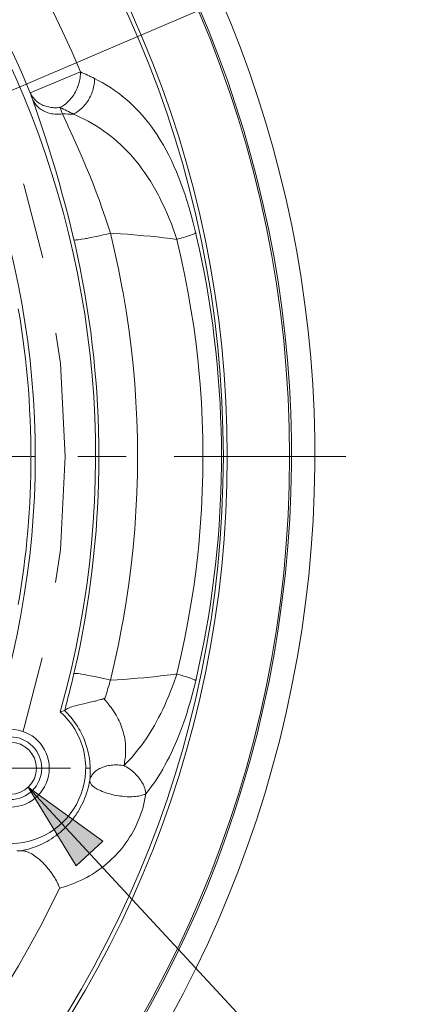
# Model space of a CAD drawing. Units: inches. Extents: x 0.5 to 16.1, y 0.5 to 11.2.
# Drawn here: x 12.5 to 13, y 5.1 to 6.4 of the extents above; entities that cross this region are included whole.
import ezdxf

# ---------------------------------------------------------------- set-up
doc = ezdxf.new("R2010")
doc.units = ezdxf.units.IN
doc.header["$MEASUREMENT"] = 0
doc.linetypes.add('AI-Linetype-0', pattern=[0.330709, 0.165354, -0.049606, 0.016535, -0.033071, 0.016535, -0.049606])
doc.layers.add('art', color=7, linetype='Continuous', lineweight=0)

msp = doc.modelspace()

# ---------------------------------------------------------------- hatches: boundary and pattern name
at = {"layer": 'art', "true_color": 0x231f20, "transparency": 33554687}
h = msp.add_hatch(color=250, dxfattribs=at)
h.dxf.hatch_style = 2
h.paths.add_polyline_path([(12.4944, 5.3981), (12.592, 5.3275), (12.5574, 5.2954)])

# ---------------------------------------------------------------- linework, layer by layer
at = {"layer": 'art', "color": 250, "lineweight": 9, "true_color": 0x231f20}
for p, q in [((10.5558, 5.4898), (13.2542, 6.6435)), ((12.5053, 5.423), (12.5123, 5.423)), ((12.5221, 5.423), (12.55, 5.423)), ((12.4944, 5.3981), (12.9636, 4.8921))]:
    msp.add_line(p, q, dxfattribs=at)
at = {"layer": 'art', "color": 250, "lineweight": 20, "true_color": 0x231f20}
for p, q in [((12.4973, 6.3062), (12.5629, 6.3334)), ((12.747, 5.8304), (12.747, 5.8333)), ((12.5037, 5.8304), (12.4982, 5.8304)), ((12.5869, 5.8304), (12.5825, 5.8304)), ((12.747, 5.8304), (12.7547, 5.8304)), ((12.8384, 5.8304), (12.836, 5.8304)), ((12.4373, 5.423), (12.5053, 5.423)), ((12.5221, 5.423), (12.5123, 5.423)), ((12.5756, 5.423), (12.5697, 5.423))]:
    msp.add_line(p, q, dxfattribs=at)
for points in [[(12.5363, 6.2869), (12.5378, 6.2877), (12.5393, 6.2886), (12.5408, 6.2896), (12.5422, 6.2906), (12.5437, 6.2918), (12.5451, 6.293), (12.5465, 6.2944), (12.5476, 6.2954), (12.549, 6.2969), (12.5503, 6.2985), (12.5516, 6.3001), (12.5528, 6.3018), (12.554, 6.3036), (12.5551, 6.3054), (12.5562, 6.3073), (12.5572, 6.3093), (12.5581, 6.3113), (12.5585, 6.3121), (12.5591, 6.3135), (12.5598, 6.3155), (12.5605, 6.3176), (12.5611, 6.3196), (12.5616, 6.3217), (12.5621, 6.3237), (12.5624, 6.3257), (12.5626, 6.3277), (12.5628, 6.3296), (12.5629, 6.3315), (12.5629, 6.3334)], [(12.5536, 6.2783), (12.5551, 6.2791), (12.5567, 6.2799), (12.5582, 6.2809), (12.5597, 6.2819), (12.5612, 6.283), (12.5627, 6.2842), (12.5641, 6.2855), (12.5655, 6.2868), (12.5669, 6.2883), (12.5683, 6.2898), (12.5696, 6.2914), (12.5708, 6.2931), (12.5721, 6.2949), (12.5732, 6.2967), (12.5736, 6.2974), (12.5738, 6.2976), (12.5748, 6.2995), (12.5758, 6.3015), (12.5767, 6.3034), (12.5776, 6.3054), (12.5783, 6.3074), (12.579, 6.3093), (12.5795, 6.3113), (12.58, 6.3133), (12.5804, 6.3153), (12.5807, 6.3172), (12.581, 6.3191), (12.5811, 6.3211), (12.5812, 6.323), (12.5812, 6.3248)], [(12.7134, 6.1232), (12.7128, 6.1257), (12.7102, 6.1361), (12.7076, 6.1462), (12.7048, 6.1558), (12.7019, 6.1652), (12.699, 6.1742), (12.6959, 6.183), (12.6927, 6.1915), (12.6914, 6.1948), (12.6882, 6.2027), (12.6849, 6.2103), (12.6816, 6.2175), (12.6782, 6.2245), (12.6747, 6.2311), (12.6712, 6.2375), (12.6675, 6.2437), (12.6638, 6.2496), (12.6638, 6.2498), (12.66, 6.2555), (12.6561, 6.261), (12.6521, 6.2663), (12.648, 6.2715), (12.6438, 6.2764), (12.6396, 6.2812), (12.6352, 6.2857), (12.6308, 6.2901), (12.6264, 6.2942), (12.6218, 6.2982), (12.617, 6.3021), (12.6121, 6.3059), (12.6071, 6.3095), (12.602, 6.313), (12.5967, 6.3163), (12.5913, 6.3194), (12.5859, 6.3224), (12.5812, 6.3248)], [(12.4973, 6.3062), (12.4979, 6.3048), (12.4987, 6.3034), (12.4995, 6.3021), (12.5004, 6.3007), (12.5014, 6.2995), (12.5024, 6.2982), (12.5035, 6.297), (12.5039, 6.2967), (12.505, 6.2956), (12.5063, 6.2945), (12.5076, 6.2935), (12.5089, 6.2926), (12.5104, 6.2917), (12.5118, 6.2909), (12.5127, 6.2905), (12.5142, 6.2897), (12.5158, 6.2891), (12.5175, 6.2885), (12.5192, 6.288), (12.521, 6.2876), (12.5228, 6.2872), (12.5246, 6.2869), (12.5265, 6.2867), (12.5283, 6.2866), (12.5302, 6.2865), (12.5321, 6.2866), (12.5326, 6.2866), (12.5345, 6.2867), (12.5363, 6.2869)], [(12.5001, 6.2979), (12.5053, 6.2824), (12.5114, 6.2644), (12.5153, 6.2524), (12.5205, 6.2362), (12.5254, 6.2208), (12.5258, 6.2193), (12.5305, 6.2039), (12.5349, 6.1887), (12.5391, 6.1736), (12.5432, 6.1585), (12.5471, 6.1436), (12.5508, 6.1287), (12.5543, 6.1139)], [(12.5001, 6.2979), (12.5007, 6.2965), (12.5014, 6.2951), (12.5023, 6.2938), (12.5031, 6.2925), (12.5041, 6.2912), (12.5051, 6.2899), (12.5062, 6.2887), (12.5066, 6.2883), (12.5078, 6.2872), (12.509, 6.2861), (12.5103, 6.2851), (12.5117, 6.2842), (12.5131, 6.2833), (12.5146, 6.2825), (12.5155, 6.282), (12.517, 6.2813), (12.5186, 6.2807), (12.5203, 6.2801), (12.522, 6.2796), (12.5238, 6.2791), (12.5256, 6.2787), (12.5274, 6.2784), (12.5293, 6.2782), (12.5311, 6.2781), (12.533, 6.278), (12.5349, 6.278), (12.5355, 6.2781), (12.5374, 6.2782), (12.5393, 6.2784)], [(12.602, 6.1226), (12.5986, 6.1331), (12.5951, 6.1437), (12.5914, 6.1544), (12.5876, 6.1651), (12.5835, 6.176), (12.5793, 6.1869), (12.5749, 6.198), (12.5704, 6.2091), (12.5687, 6.2132), (12.5638, 6.2245), (12.5586, 6.2364), (12.5529, 6.2491), (12.5465, 6.2629), (12.5464, 6.2632), (12.5393, 6.2784)], [(12.5536, 6.2783), (12.5567, 6.277), (12.5622, 6.2744), (12.5677, 6.2718), (12.573, 6.269), (12.5782, 6.266), (12.5833, 6.263), (12.5883, 6.2598), (12.5931, 6.2565), (12.5978, 6.2531), (12.6024, 6.2496), (12.607, 6.2459), (12.6114, 6.242), (12.6158, 6.238), (12.6201, 6.2338), (12.6243, 6.2295), (12.6285, 6.225), (12.6325, 6.2204), (12.6356, 6.2167), (12.6395, 6.2119), (12.6432, 6.2068), (12.647, 6.2015), (12.6506, 6.1961), (12.6542, 6.1904), (12.6578, 6.1845), (12.6612, 6.1784), (12.6647, 6.1721), (12.666, 6.1696), (12.6693, 6.1629), (12.6725, 6.1561), (12.6756, 6.1491), (12.6787, 6.1419), (12.6816, 6.1346), (12.6843, 6.1271), (12.687, 6.1194), (12.6886, 6.1145)], [(12.5543, 6.1139), (12.5545, 6.1138), (12.5547, 6.1137), (12.555, 6.1137), (12.5559, 6.1136), (12.5562, 6.1136), (12.5573, 6.1137), (12.5578, 6.1137), (12.5597, 6.1139), (12.5623, 6.1143), (12.5643, 6.1146), (12.5682, 6.1153), (12.5698, 6.1155), (12.5714, 6.1158), (12.5762, 6.1168), (12.5787, 6.1173), (12.5835, 6.1183), (12.5878, 6.1192), (12.5925, 6.1203), (12.5973, 6.1214), (12.602, 6.1226)], [(12.602, 6.1226), (12.6066, 6.1223), (12.6153, 6.1218), (12.6241, 6.1211), (12.6282, 6.1208), (12.6369, 6.1201), (12.6456, 6.1193), (12.6543, 6.1185), (12.663, 6.1176), (12.6717, 6.1166), (12.6804, 6.1155), (12.6891, 6.1144)], [(12.602, 5.5381), (12.6075, 5.5614), (12.6125, 5.5847), (12.6171, 5.6082), (12.6186, 5.6168), (12.6226, 5.6404), (12.6261, 5.6641), (12.6291, 5.6879), (12.6317, 5.7117), (12.6338, 5.7355), (12.6354, 5.7593), (12.6366, 5.7832), (12.6373, 5.807), (12.6375, 5.8308), (12.6373, 5.8546), (12.6366, 5.8784), (12.6354, 5.9022), (12.6337, 5.926), (12.6316, 5.9499), (12.629, 5.9737), (12.626, 5.9974), (12.6225, 6.0211), (12.6185, 6.0448), (12.6171, 6.0525), (12.6125, 6.076), (12.6075, 6.0993), (12.602, 6.1226)], [(12.6886, 6.1145), (12.6904, 6.115), (12.6929, 6.1157), (12.6955, 6.1164), (12.698, 6.1171), (12.7002, 6.1178), (12.7027, 6.1186), (12.7052, 6.1194), (12.7056, 6.1196), (12.7081, 6.1205), (12.7104, 6.1215), (12.7114, 6.1219), (12.7122, 6.1223), (12.7129, 6.1227), (12.7134, 6.1232)], [(12.747, 5.84), (12.7469, 5.8483), (12.7466, 5.8655), (12.746, 5.8827), (12.7452, 5.8999), (12.7441, 5.917), (12.7429, 5.9342), (12.7414, 5.9513), (12.7397, 5.9683), (12.7377, 5.9854), (12.7356, 6.0023), (12.7332, 6.0193), (12.7306, 6.0361), (12.7278, 6.0529), (12.7247, 6.0696), (12.7215, 6.0863), (12.718, 6.103), (12.7142, 6.1196), (12.7134, 6.1232)], [(12.5543, 6.1139), (12.5554, 6.1095), (12.559, 6.093), (12.5625, 6.0765), (12.5657, 6.06), (12.5686, 6.0435), (12.5714, 6.0269), (12.5739, 6.0102), (12.5763, 5.9935), (12.5783, 5.9767), (12.5802, 5.9599), (12.5818, 5.9431), (12.5833, 5.9263), (12.5841, 5.9147), (12.5851, 5.8978), (12.5859, 5.881), (12.5865, 5.8641), (12.5868, 5.8472), (12.5869, 5.8304)], [(12.6887, 6.1143), (12.694, 6.0918), (12.6988, 6.0692), (12.7032, 6.0464), (12.7072, 6.0234), (12.7108, 6.0004), (12.7138, 5.9773), (12.7165, 5.9541), (12.7171, 5.9478), (12.7192, 5.9246), (12.7208, 5.9013), (12.722, 5.878), (12.7227, 5.8547), (12.7229, 5.8314), (12.7227, 5.8081), (12.722, 5.7848), (12.7209, 5.7615), (12.7194, 5.7382), (12.7173, 5.715), (12.7165, 5.7066), (12.7138, 5.6834), (12.7108, 5.6603), (12.7072, 5.6373), (12.7032, 5.6143), (12.6988, 5.5915), (12.694, 5.5689), (12.6887, 5.5464)], [(12.4982, 5.8304), (12.4981, 5.8388), (12.498, 5.8521), (12.4976, 5.8654), (12.4971, 5.8787), (12.4965, 5.8919), (12.4957, 5.9052), (12.4948, 5.9185), (12.4937, 5.9317), (12.4924, 5.945), (12.491, 5.9583), (12.4894, 5.9715), (12.4877, 5.9847), (12.4859, 5.9974), (12.4839, 6.0105), (12.4817, 6.0237)], [(12.5869, 5.8304), (12.5868, 5.8135), (12.5865, 5.7966), (12.5859, 5.7797), (12.5851, 5.7629), (12.5844, 5.7505), (12.5832, 5.7336), (12.5818, 5.7168), (12.5801, 5.6999), (12.5782, 5.6831), (12.5761, 5.6664), (12.5738, 5.6497), (12.5713, 5.6331), (12.5685, 5.6165), (12.5655, 5.5999), (12.5623, 5.5834), (12.5589, 5.5669), (12.5552, 5.5505), (12.5543, 5.5468)], [(12.7134, 5.5375), (12.7172, 5.5541), (12.7207, 5.5707), (12.724, 5.5874), (12.7271, 5.6042), (12.73, 5.621), (12.7327, 5.6379), (12.7351, 5.6549), (12.7373, 5.6719), (12.7393, 5.6889), (12.7411, 5.706), (12.7426, 5.7231), (12.7439, 5.7402), (12.7446, 5.75), (12.7455, 5.7672), (12.7462, 5.7844), (12.7467, 5.8016), (12.747, 5.8188), (12.747, 5.8214)], [(12.5543, 5.5468), (12.5545, 5.5469), (12.5547, 5.547), (12.555, 5.547), (12.5559, 5.5471), (12.5562, 5.5471), (12.5573, 5.547), (12.5578, 5.547), (12.5597, 5.5468), (12.5623, 5.5464), (12.5643, 5.5461), (12.5682, 5.5454), (12.5698, 5.5452), (12.5714, 5.5449), (12.5762, 5.5439), (12.5787, 5.5434), (12.5835, 5.5424), (12.5878, 5.5415), (12.5925, 5.5404), (12.5973, 5.5393), (12.602, 5.5381)], [(12.5942, 5.5128), (12.5947, 5.5144), (12.5953, 5.5159), (12.5955, 5.5165), (12.5963, 5.5191), (12.5969, 5.5209), (12.5977, 5.5235), (12.5984, 5.526), (12.5992, 5.5285), (12.5999, 5.5308), (12.6006, 5.5333), (12.6007, 5.5336), (12.6014, 5.5361), (12.602, 5.5381)], [(12.6891, 5.5463), (12.685, 5.5457), (12.6763, 5.5447), (12.6676, 5.5437), (12.663, 5.5431), (12.6543, 5.5422), (12.6456, 5.5414), (12.6369, 5.5406), (12.6282, 5.5399), (12.6195, 5.5392), (12.6107, 5.5386), (12.602, 5.5381)], [(12.6886, 5.5462), (12.6873, 5.5421), (12.6852, 5.5359), (12.6829, 5.5298), (12.6806, 5.5237), (12.6782, 5.5177), (12.6757, 5.5118), (12.6754, 5.5111), (12.6729, 5.5054), (12.6703, 5.4998), (12.6677, 5.4944), (12.665, 5.4892), (12.6623, 5.4841), (12.6595, 5.4791), (12.6567, 5.4743), (12.6538, 5.4696), (12.6509, 5.465), (12.6485, 5.4614), (12.6455, 5.4571), (12.6425, 5.4528), (12.6393, 5.4487), (12.6362, 5.4447), (12.633, 5.4408), (12.6298, 5.4371), (12.6265, 5.4334), (12.6231, 5.4299), (12.6198, 5.4265)], [(12.6483, 5.3896), (12.6516, 5.3938), (12.6549, 5.3981), (12.6581, 5.4025), (12.6612, 5.4071), (12.6643, 5.4118), (12.6674, 5.4167), (12.6704, 5.4218), (12.6733, 5.427), (12.6762, 5.4325), (12.6791, 5.4381), (12.6819, 5.4438), (12.6846, 5.4498), (12.687, 5.4552), (12.6897, 5.4616), (12.6923, 5.4681), (12.6949, 5.4749), (12.6974, 5.4819), (12.6999, 5.4892), (12.7017, 5.4948), (12.7041, 5.5027), (12.7065, 5.5106), (12.7087, 5.5188), (12.7109, 5.5271), (12.713, 5.5356), (12.7134, 5.5375)], [(12.6886, 5.5462), (12.6904, 5.5457), (12.6929, 5.545), (12.6955, 5.5443), (12.698, 5.5436), (12.7002, 5.5429), (12.7027, 5.5421), (12.7052, 5.5413), (12.7056, 5.5411), (12.7081, 5.5402), (12.7104, 5.5392), (12.7114, 5.5388), (12.7122, 5.5384), (12.7129, 5.538), (12.7134, 5.5375)], [(12.5425, 5.4987), (12.5426, 5.4988), (12.5428, 5.4989), (12.5431, 5.4992), (12.5432, 5.4992), (12.5437, 5.4997), (12.5443, 5.5), (12.5447, 5.5003), (12.5459, 5.501), (12.5472, 5.5016), (12.5481, 5.502), (12.5497, 5.5027), (12.5516, 5.5034), (12.5537, 5.504), (12.5538, 5.5041), (12.5563, 5.5048), (12.5591, 5.5056), (12.561, 5.506), (12.5652, 5.507), (12.569, 5.5078), (12.5721, 5.5085), (12.5774, 5.5097), (12.5816, 5.5107), (12.5825, 5.5109), (12.5858, 5.5118), (12.5891, 5.5127), (12.59, 5.5129), (12.591, 5.5132), (12.5921, 5.5135), (12.5927, 5.5137), (12.5935, 5.514), (12.5941, 5.5141)], [(12.6198, 5.4265), (12.62, 5.4276), (12.6202, 5.4289), (12.6205, 5.4306), (12.6206, 5.4313), (12.6209, 5.4335), (12.6213, 5.4364), (12.6215, 5.4384), (12.6217, 5.4412), (12.6218, 5.4441), (12.6219, 5.4469), (12.6219, 5.4471), (12.6218, 5.4499), (12.6217, 5.4526), (12.6215, 5.4553), (12.6212, 5.458), (12.6211, 5.459), (12.6207, 5.4617), (12.6202, 5.4643), (12.6197, 5.4669), (12.619, 5.4695), (12.6183, 5.472), (12.6175, 5.4746), (12.6166, 5.4771), (12.6157, 5.4797), (12.6146, 5.4823), (12.6135, 5.4848), (12.6122, 5.4873), (12.6109, 5.4898), (12.6095, 5.4923), (12.6095, 5.4923), (12.608, 5.4948), (12.6064, 5.4973), (12.6048, 5.4998), (12.6029, 5.5023), (12.6024, 5.503), (12.6018, 5.5038), (12.6001, 5.506), (12.5985, 5.508), (12.5968, 5.51), (12.5963, 5.5105), (12.5942, 5.5128)], [(12.5423, 5.4986), (12.5423, 5.4987), (12.5423, 5.4987), (12.5423, 5.4986), (12.5422, 5.4986), (12.5422, 5.4986), (12.5422, 5.4985), (12.5422, 5.4985), (12.5422, 5.4985), (12.5421, 5.4985), (12.5421, 5.4985), (12.5421, 5.4985)], [(12.5421, 5.4985), (12.5442, 5.4964), (12.5462, 5.4943), (12.5482, 5.4921), (12.5502, 5.4899), (12.5521, 5.4876), (12.5539, 5.4852), (12.5556, 5.4828), (12.5573, 5.4803), (12.5577, 5.4798), (12.5593, 5.4772), (12.5609, 5.4746), (12.5623, 5.472), (12.5637, 5.4694), (12.5651, 5.4667), (12.5663, 5.464), (12.5675, 5.4612), (12.5686, 5.4585), (12.5696, 5.4557), (12.5705, 5.4528), (12.5714, 5.45), (12.5722, 5.4471), (12.5729, 5.4441), (12.5735, 5.4412), (12.5741, 5.4382), (12.5745, 5.4353), (12.5749, 5.4323), (12.575, 5.432), (12.5753, 5.429), (12.5755, 5.426), (12.5756, 5.423)], [(12.575, 5.4073), (12.5752, 5.4084), (12.5756, 5.4095), (12.576, 5.4106), (12.5765, 5.4117), (12.5771, 5.4128), (12.5778, 5.4139), (12.5786, 5.415), (12.5795, 5.4161), (12.5804, 5.4171), (12.5806, 5.4173), (12.5816, 5.4183), (12.5827, 5.4192), (12.5839, 5.4201), (12.5851, 5.4209), (12.5865, 5.4218), (12.5879, 5.4225), (12.5895, 5.4233), (12.5902, 5.4236), (12.5919, 5.4243), (12.5937, 5.4249), (12.5955, 5.4255), (12.5974, 5.426), (12.5994, 5.4264), (12.6014, 5.4267), (12.603, 5.4269), (12.6051, 5.4272), (12.6073, 5.4273), (12.6094, 5.4273), (12.6116, 5.4273), (12.6138, 5.4272), (12.616, 5.427), (12.6182, 5.4267), (12.6198, 5.4265)], [(12.6483, 5.3896), (12.6482, 5.3911), (12.648, 5.3926), (12.6476, 5.3941), (12.6472, 5.3956), (12.6467, 5.3972), (12.6462, 5.3988), (12.6455, 5.4004), (12.6447, 5.402), (12.6438, 5.4036), (12.6428, 5.4053), (12.6417, 5.407), (12.6405, 5.4087), (12.6396, 5.4099), (12.6382, 5.4116), (12.6368, 5.4133), (12.6353, 5.4149), (12.6337, 5.4165), (12.6321, 5.418), (12.6304, 5.4195), (12.6286, 5.4208), (12.6268, 5.4222), (12.6249, 5.4235), (12.623, 5.4247), (12.621, 5.4258), (12.6198, 5.4265)], [(12.575, 5.4073), (12.5744, 5.4039), (12.5736, 5.4005), (12.5728, 5.3972), (12.5719, 5.3939), (12.5708, 5.3906), (12.5697, 5.3875), (12.5685, 5.3842), (12.5672, 5.381), (12.5658, 5.3779), (12.5643, 5.3748), (12.5627, 5.3717), (12.561, 5.3687), (12.5593, 5.3658), (12.5586, 5.3647), (12.5567, 5.3618), (12.5547, 5.359), (12.5527, 5.3563), (12.5506, 5.3536), (12.5484, 5.3511), (12.5461, 5.3485), (12.5438, 5.3461), (12.5414, 5.3437), (12.5389, 5.3414), (12.5364, 5.3392), (12.5338, 5.3371), (12.5332, 5.3367), (12.5305, 5.3346), (12.5278, 5.3327), (12.525, 5.3308), (12.5222, 5.3291), (12.5193, 5.3274), (12.5163, 5.3258), (12.5134, 5.3243), (12.5103, 5.3229), (12.5073, 5.3216), (12.5041, 5.3204), (12.501, 5.3192), (12.4983, 5.3184), (12.4951, 5.3174), (12.4919, 5.3166), (12.4886, 5.3158), (12.4854, 5.3152)], [(12.575, 5.4073), (12.575, 5.4066), (12.5751, 5.4059), (12.5752, 5.4052), (12.5755, 5.4045), (12.5758, 5.4038), (12.5763, 5.403), (12.5768, 5.4022), (12.5775, 5.4014), (12.5783, 5.4006), (12.5792, 5.3997), (12.5797, 5.3993), (12.5809, 5.3983), (12.5821, 5.3974), (12.5835, 5.3966), (12.5849, 5.3957), (12.5866, 5.3949), (12.587, 5.3946), (12.5891, 5.3937), (12.5913, 5.3927), (12.5937, 5.3918), (12.5961, 5.3909), (12.5986, 5.3901), (12.6013, 5.3894), (12.604, 5.3887), (12.6041, 5.3886), (12.607, 5.388), (12.6098, 5.3874), (12.6127, 5.3869), (12.6136, 5.3868), (12.6151, 5.3866), (12.618, 5.3863), (12.6209, 5.386), (12.6237, 5.3858), (12.6249, 5.3858), (12.6275, 5.3857), (12.63, 5.3858), (12.6324, 5.3859), (12.6347, 5.386), (12.6348, 5.3861), (12.637, 5.3863), (12.639, 5.3866), (12.6409, 5.387), (12.6419, 5.3872), (12.6434, 5.3876), (12.6448, 5.3881), (12.6461, 5.3885), (12.6473, 5.3891), (12.6483, 5.3896)], [(12.5357, 5.2663), (12.5402, 5.2676), (12.5414, 5.2679), (12.5458, 5.2693), (12.5502, 5.2709), (12.5544, 5.2725), (12.5587, 5.2743), (12.5629, 5.2762), (12.567, 5.2782), (12.571, 5.2803), (12.5747, 5.2823), (12.5786, 5.2847), (12.5824, 5.2871), (12.5861, 5.2897), (12.5898, 5.2924), (12.5934, 5.2951), (12.5969, 5.298), (12.6003, 5.3009), (12.6036, 5.304), (12.6068, 5.3071), (12.6099, 5.3104), (12.6108, 5.3114), (12.6138, 5.3148), (12.6167, 5.3182), (12.6195, 5.3217), (12.6221, 5.3253), (12.6247, 5.329), (12.6271, 5.3327), (12.6294, 5.3365), (12.6316, 5.3404), (12.6337, 5.3443), (12.6356, 5.3483), (12.6375, 5.3524), (12.6392, 5.3565), (12.6408, 5.3607), (12.6423, 5.3649), (12.6433, 5.3679), (12.6446, 5.3722), (12.6457, 5.3766), (12.6467, 5.3809), (12.6476, 5.3853), (12.6483, 5.3896)], [(12.4854, 5.3152), (12.4853, 5.3152), (12.4848, 5.3152), (12.4842, 5.3151), (12.4837, 5.3151), (12.4832, 5.3151), (12.4832, 5.3151), (12.4826, 5.3151), (12.4821, 5.3151), (12.4816, 5.3151), (12.4811, 5.3151), (12.4806, 5.3151), (12.4804, 5.3151), (12.4802, 5.3152), (12.4801, 5.3153)], [(12.5357, 5.2663), (12.5358, 5.266), (12.5358, 5.2661), (12.5354, 5.2671), (12.5351, 5.268), (12.5343, 5.27), (12.5337, 5.2713), (12.5334, 5.2719), (12.5325, 5.2739), (12.5314, 5.2759), (12.5303, 5.2779), (12.5293, 5.2796), (12.5278, 5.282), (12.5262, 5.2843), (12.525, 5.2861), (12.5232, 5.2885), (12.5219, 5.2902), (12.5208, 5.2915), (12.5189, 5.2938), (12.517, 5.296), (12.515, 5.2982), (12.5131, 5.3), (12.5112, 5.3019), (12.5092, 5.3036), (12.5073, 5.3053), (12.5065, 5.3059), (12.5047, 5.3073), (12.5028, 5.3086), (12.501, 5.3098), (12.4993, 5.3109), (12.4976, 5.3118), (12.4961, 5.3126), (12.4946, 5.3133), (12.4931, 5.3139), (12.4917, 5.3143), (12.491, 5.3145), (12.4898, 5.3148), (12.4886, 5.3151), (12.4874, 5.3152), (12.4864, 5.3152), (12.4854, 5.3152)]]:
    msp.add_lwpolyline(points, dxfattribs=at)
at = {"layer": 'art'}
msp.add_lwpolyline([(12.4944, 5.3981), (12.592, 5.3275), (12.5574, 5.2954)], close=True, dxfattribs=at)
at = {"layer": 'art', "color": 250, "lineweight": 0, "true_color": 0x231f20}
msp.add_lwpolyline([(12.4944, 5.3981), (12.592, 5.3275), (12.5574, 5.2954)], close=True, dxfattribs=at)
at = {"layer": 'art', "color": 250, "lineweight": 20, "true_color": 0x231f20}
for points in [[(12.836, 5.8304), (12.836, 6.6498), (12.1717, 7.3142), (11.3522, 7.3142), (10.5327, 7.3142), (9.8684, 6.6498), (9.8684, 5.8304), (9.8684, 5.0109), (10.5327, 4.3465), (11.3522, 4.3465), (12.1717, 4.3465), (12.836, 5.0109), (12.836, 5.8304)], [(12.7547, 5.8304), (12.7547, 6.6049), (12.1268, 7.2329), (11.3522, 7.2329), (10.5776, 7.2329), (9.9497, 6.6049), (9.9497, 5.8304), (9.9497, 5.0558), (10.5776, 4.4278), (11.3522, 4.4278), (12.1268, 4.4278), (12.7547, 5.0558), (12.7547, 5.8304)], [(12.7495, 5.8304), (12.7495, 6.6021), (12.1239, 7.2277), (11.3522, 7.2277), (10.5804, 7.2277), (9.9548, 6.6021), (9.9548, 5.8304), (9.9548, 5.0586), (10.5804, 4.433), (11.3522, 4.433), (12.1239, 4.433), (12.7495, 5.0586), (12.7495, 5.8304)], [(12.5221, 5.423), (12.5221, 5.4511), (12.4994, 5.4739), (12.4713, 5.4739), (12.4432, 5.4739), (12.4205, 5.4511), (12.4205, 5.423), (12.4205, 5.3949), (12.4432, 5.3722), (12.4713, 5.3722), (12.4994, 5.3722), (12.5221, 5.3949), (12.5221, 5.423)], [(12.5123, 5.423), (12.5123, 5.4457), (12.4939, 5.464), (12.4713, 5.464), (12.4487, 5.464), (12.4303, 5.4457), (12.4303, 5.423), (12.4303, 5.4004), (12.4487, 5.382), (12.4713, 5.382), (12.4939, 5.382), (12.5123, 5.4004), (12.5123, 5.423)], [(12.5053, 5.423), (12.5053, 5.4418), (12.4901, 5.457), (12.4713, 5.457), (12.4525, 5.457), (12.4373, 5.4418), (12.4373, 5.423), (12.4373, 5.4042), (12.4525, 5.389), (12.4713, 5.389), (12.4901, 5.389), (12.5053, 5.4042), (12.5053, 5.423)]]:
    msp.add_open_spline(points, degree=3, knots=[0, 0, 0, 0, 1, 1, 1, 2, 2, 2, 3, 3, 3, 4, 4, 4, 4], dxfattribs=at)
for points in [[(11.7542, 7.2928), (12.5089, 7.0854), (12.9818, 6.3377), (12.8459, 5.567)], [(11.7463, 7.2634), (12.4857, 7.06), (12.949, 6.3275), (12.8158, 5.5723)], [(12.5629, 6.3334), (12.3254, 6.905), (11.7205, 7.2326), (11.1121, 7.1193)], [(11.8579, 6.9519), (12.413, 6.7016), (12.7015, 6.0829), (12.5364, 5.4968)], [(12.4973, 6.3062), (12.3771, 6.5953), (12.1521, 6.8283), (11.8673, 6.9583)], [(11.8282, 6.879), (12.3451, 6.6443), (12.6139, 6.0678), (12.4614, 5.521)], [(12.5812, 6.3248), (12.5751, 6.3278), (12.569, 6.3307), (12.5629, 6.3334)], [(12.5001, 6.2979), (12.4991, 6.3007), (12.4982, 6.3034), (12.4973, 6.3062)], [(12.5393, 6.2784), (12.5383, 6.2813), (12.5373, 6.2841), (12.5363, 6.2869)], [(12.5536, 6.2783), (12.5479, 6.2813), (12.5421, 6.2842), (12.5363, 6.2869)], [(12.5536, 6.2783), (12.5488, 6.2784), (12.544, 6.2784), (12.5393, 6.2784)], [(12.747, 5.8333), (12.747, 5.8355), (12.747, 5.8378), (12.747, 5.84)], [(12.4982, 5.8304), (12.4982, 5.7656), (12.4927, 5.7009), (12.4817, 5.637)], [(12.747, 5.8304), (12.747, 5.8274), (12.747, 5.8244), (12.747, 5.8214)], [(12.8459, 5.567), (12.71, 4.7962), (12.0099, 4.2554), (11.2298, 4.3186)], [(12.8158, 5.5723), (12.6827, 4.8171), (11.9968, 4.2872), (11.2324, 4.349)], [(12.5423, 5.4986), (12.5466, 5.5146), (12.5506, 5.5307), (12.5543, 5.5468)], [(12.5421, 5.4985), (12.5402, 5.4979), (12.5383, 5.4974), (12.5364, 5.4968)], [(12.5364, 5.4968), (12.5668, 5.47), (12.5776, 5.4274), (12.5638, 5.3894)], [(12.5756, 5.423), (12.5758, 5.4178), (12.5756, 5.4125), (12.575, 5.4073)], [(12.5638, 5.3894), (12.5499, 5.3513), (12.5142, 5.3256), (12.4737, 5.3246)], [(11.0468, 4.5553), (11.6487, 4.4112), (12.2695, 4.7076), (12.5357, 5.2663)]]:
    msp.add_open_spline(points, degree=3, dxfattribs=at)
at = {"layer": 'art', "color": 250, "linetype": 'AI-Linetype-0', "lineweight": 9, "true_color": 0x231f20}
msp.add_open_spline([(12.5431, 5.8304), (12.5431, 6.4881), (12.0099, 7.0213), (11.3522, 7.0213), (10.6944, 7.0213), (10.1612, 6.4881), (10.1612, 5.8304), (10.1612, 5.1726), (10.6944, 4.6394), (11.3522, 4.6394), (12.0099, 4.6394), (12.5431, 5.1726), (12.5431, 5.8304)], degree=3, knots=[0, 0, 0, 0, 1, 1, 1, 2, 2, 2, 3, 3, 3, 4, 4, 4, 4], dxfattribs=at)
at = {"layer": 'art', "color": 250, "lineweight": 9, "true_color": 0x231f20}
for points in [[(12.2723, 5.8304), (12.2723, 5.8304), (12.4967, 5.8304), (12.4967, 5.8304)], [(12.5595, 5.8304), (12.5595, 5.8304), (12.6224, 5.8304), (12.6224, 5.8304)], [(12.6852, 5.8304), (12.6852, 5.8304), (12.9096, 5.8304), (12.9096, 5.8304)]]:
    msp.add_open_spline(points, degree=3, dxfattribs=at)

doc.saveas('drawing.dxf')
